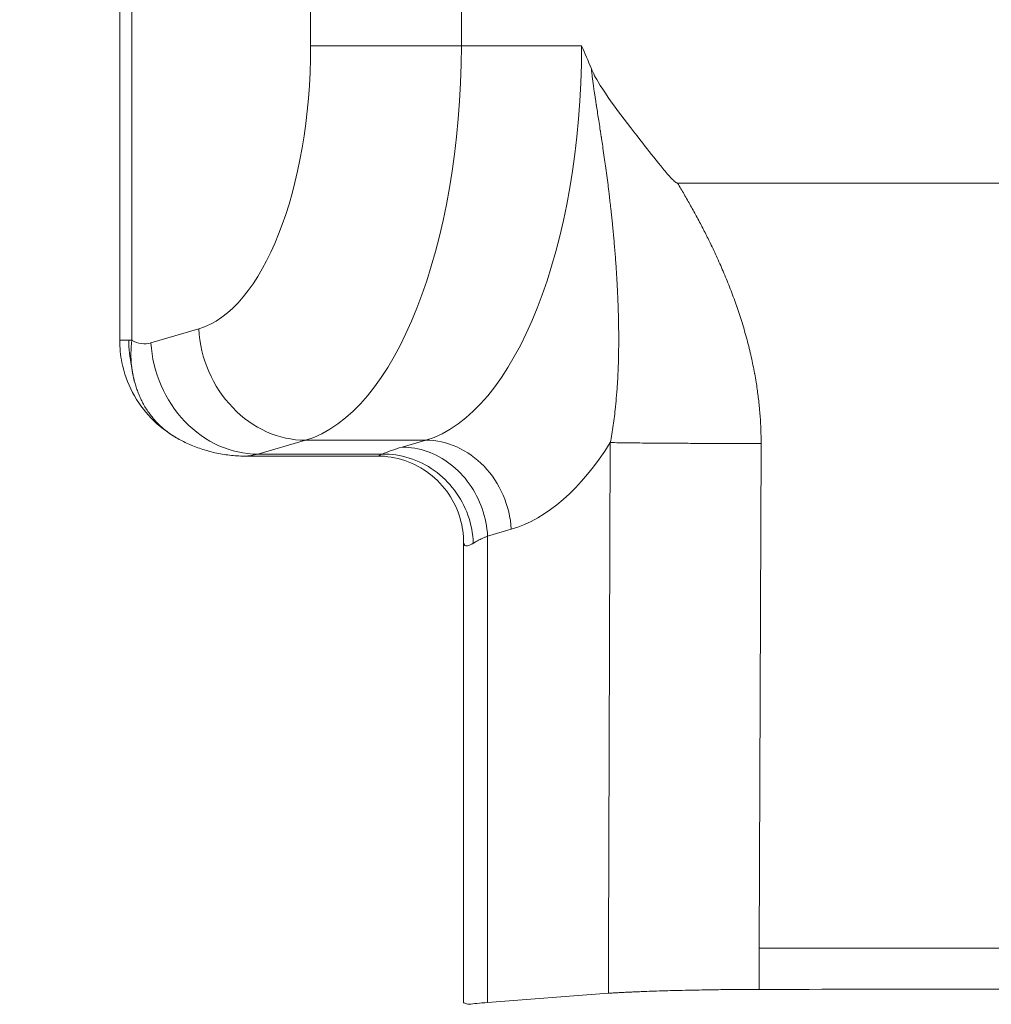
# Model space of a CAD drawing. Units: millimetres. Extents: x -412 to 17430, y 1 to 1738.
# Drawn here: x 7992 to 8079, y 2 to 90 of the extents above; entities that cross this region are included whole.
import ezdxf

# ---------------------------------------------------------------- set-up
doc = ezdxf.new("R2010")
doc.units = ezdxf.units.MM
doc.styles.get("Standard").update_dxf_attribs({"font": 'arial.ttf'})
doc.dimstyles.get("Standard").update_dxf_attribs({"dimtxt": 0.18, "dimasz": 0.18, "dimexe": 0.18, "dimexo": 0.0625, "dimgap": 0.09, "dimtad": 0, "dimtih": 1, "dimtoh": 1, "dimdec": 4, "dimzin": 0, "dimdsep": 46, "dimtxsty": 'Standard', "dimcen": 0.09, "dimadec": 0, "dimazin": 0, "dimtfac": 1, "dimtdec": 4, "dimtofl": 0, "dimtmove": 0, "dimatfit": 3, "dimfxl": 1, "dimtolj": 1, "dimtzin": 0, "dimarcsym": 0})

# ---------------------------------------------------------------- blocks, each defined once
blk = doc.blocks.new('*D5')
at = {"color": 0, "lineweight": -2, "transparency": 16777216}
for p, q in [((7892.15, 1311.521), (7841.97, 1311.521)), ((7842.15, 1211.521), (7842.15, 105.018)), ((7892.15, 5.018), (7841.97, 5.018))]:
    blk.add_line(p, q, dxfattribs=at)
at = {"color": 0, "transparency": 16777216}
for points in [[(7825.483, 1211.521), (7858.816, 1211.521), (7842.15, 1311.521)], [(7825.483, 105.018), (7858.816, 105.018), (7842.15, 5.018)]]:
    blk.add_solid(points, dxfattribs=at)
at = {"layer": 'Defpoints', "color": 0, "transparency": 16777216}
for p in [(12950.523, 1311.521), (7842.15, 5.018), (11919.681, 5.018)]:
    blk.add_point(p, dxfattribs=at)
at = {"color": 0, "lineweight": 13, "transparency": 16777216, "insert": (7700.185, 658.269), "char_height": 180, "attachment_point": 5, "rotation": 90}
blk.add_mtext('\\A1;130', dxfattribs=at)

msp = doc.modelspace()

# ---------------------------------------------------------------- linework, layer by layer
at = {"lineweight": 13, "extrusion": (0, 1, -2.22045e-16)}
for p, q in [((8001.02937, 223.32313), (8001.02937, 61.27335)), ((8002.10085, 61.27335), (8002.10085, 223.32313)), ((8018.02954, 207.66123), (8018.02954, 87.5103)), ((8031.46157, 207.66123), (8031.46157, 87.5103))]:
    msp.add_line(p, q, dxfattribs=at)
at = {"color": 0, "linetype": 'Continuous', "lineweight": 0, "extrusion": (0, 1, -2.22045e-16)}
for p, q in [((8031.46157, 87.5103), (8018.02954, 87.5103)), ((8031.46157, 87.5103), (8042.17579, 87.5103)), ((8093.96119, 75.27418), (8050.71837, 75.27418)), ((8008.06373, 62.28458), (8003.8087, 61.04356)), ((8017.57874, 52.36974), (8013.32371, 51.12872)), ((8028.29296, 52.36974), (8017.57874, 52.36974)), ((8028.29296, 52.36974), (8026.18971, 51.75631)), ((8044.72733, 52.15772), (8044.55662, 7.11263)), ((8058.1592, 52.07357), (8057.9888, 7.11263)), ((8024.02351, 50.9584), (8012.15072, 50.9584)), ((8024.40461, 51.12872), (8013.32371, 51.12872)), ((8033.80172, 43.82444), (8035.90497, 44.43787)), ((8031.65876, 43.27372), (8031.65876, 2.26947)), ((8033.80172, 2.27468), (8033.80172, 43.82444)), ((8044.55662, 7.11263), (8044.55662, 3.09052)), ((8093.25795, 7.11263), (8057.9888, 7.11263)), ((8057.9888, 7.11263), (8057.9888, 3.44227)), ((8033.80172, 2.27468), (8044.55662, 3.09052))]:
    msp.add_line(p, q, dxfattribs=at)
at = {"color": 0, "linetype": 'Continuous', "lineweight": 0, "extrusion": (-3.50325e-46, -2.22045e-16, -1)}
msp.add_ellipse((8006.57155, 87.5103), major_axis=(0, -25.44239), ratio=0.45035066, start_param=-1.57079633, end_param=-0.13060156, dxfattribs=at)
at = {"color": 0, "linetype": 'Continuous', "lineweight": 0, "extrusion": (-1.75162e-46, -2.22045e-16, -1)}
msp.add_ellipse((8015.50006, 87.5103), major_axis=(0, -35.44239), ratio=0.45035066, start_param=-1.57079633, end_param=-0.13060156, dxfattribs=at)
at = {"color": 0, "linetype": 'Continuous', "lineweight": 0, "extrusion": (-2.62743e-46, -2.22045e-16, -1)}
msp.add_ellipse((8026.21429, 87.5103), major_axis=(0, -35.44239), ratio=0.45035066, start_param=-1.57079633, end_param=-0.13060156, dxfattribs=at)
at = {"color": 0, "linetype": 'Continuous', "lineweight": 0, "extrusion": (-1.2326e-32, -2.22045e-16, -1)}
msp.add_ellipse((8016.99225, 62.28458), major_axis=(2.79994, -9.60002), ratio=0.88524801, start_param=0.25267314, end_param=1.82346947, dxfattribs=at)
at = {"color": 0, "linetype": 'Continuous', "lineweight": 0}
for centre, major_axis, ratio, start_param, end_param in [((8011.02937, 61.27335), (-10, 0), 0.00000011, -0.00000406, 0.40229246), ((8011.02941, 61.27332), (-4.95783, -8.68446), 0.86473555, -1.11223232, -0.87578112), ((8044.62492, 51.61845), (21.42964, 1.53234), 0.13052623, -3.68600235, -3.48860328), ((8033.3571, 87.5103), (0, -43.44239), 0.45035066, 0.13060156, 0.62016828)]:
    msp.add_ellipse(centre, major_axis=major_axis, ratio=ratio, start_param=start_param, end_param=end_param, dxfattribs=at)
at = {"color": 0, "linetype": 'Continuous', "lineweight": 0, "extrusion": (0, -2.22045e-16, -1)}
for centre, major_axis, ratio, start_param, end_param in [((8011.02937, 61.27335), (-0.54084, 9.98536), 0.91995901, -1.74993115, -1.52100975), ((8051.67847, 2.2964), (-20.01981, -0.32742), 0.02999548, 0.22716212, 0.4674239)]:
    msp.add_ellipse(centre, major_axis=major_axis, ratio=ratio, start_param=start_param, end_param=end_param, dxfattribs=at)
at = {"color": 0, "linetype": 'Continuous', "lineweight": 0, "extrusion": (2.69049e-43, -2.22045e-16, -1)}
msp.add_ellipse((8003.2222, 70.9584), major_axis=(0, -10), ratio=0.45035066, start_param=-0.13060156, end_param=0.25164301, dxfattribs=at)
at = {"color": 0, "linetype": 'Continuous', "lineweight": 0, "extrusion": (1.2326e-32, -2.22045e-16, -1)}
msp.add_ellipse((8012.73721, 61.04356), major_axis=(2.79994, -9.60002), ratio=0.88524801, start_param=0.25267314, end_param=1.82346947, dxfattribs=at)
at = {"color": 0, "linetype": 'Continuous', "lineweight": 0, "extrusion": (6.16298e-32, -2.22045e-16, -1)}
msp.add_ellipse((8028.76216, 44.43787), major_axis=(-2.23995, 7.68001), ratio=0.88524801, start_param=0.25267314, end_param=1.82346947, dxfattribs=at)
at = {"color": 0, "linetype": 'Continuous', "lineweight": 0, "extrusion": (-2.24208e-44, -2.22045e-16, -1)}
msp.add_ellipse((8012.15072, 70.9584), major_axis=(0, -20), ratio=0.45035066, start_param=-0.13060156, end_param=0, dxfattribs=at)
at = {"color": 0, "linetype": 'Continuous', "lineweight": 0}
for points in [[(8043.04153, 85.46476), (8042.74688, 86.16412), (8042.4567, 86.84808), (8042.17579, 87.5103)], [(8033.80172, 43.82444), (8033.75259, 44.65506), (8033.4174, 46.31615), (8032.25304, 48.564), (8030.5411, 50.34788), (8028.44911, 51.49321), (8026.9377, 51.75631), (8026.18971, 51.75631)], [(8024.40461, 51.12872), (8024.1997, 51.01364), (8024.07163, 50.9587), (8024.02351, 50.95852)], [(8057.9888, 3.44227), (8069.89466, 3.45425), (8081.79846, 3.46025), (8093.70019, 3.46025)]]:
    msp.add_open_spline(points, degree=3, dxfattribs=at)
for points, knots in [([(8044.72733, 52.15772), (8044.82365, 52.66092), (8044.90962, 53.17466), (8045.06203, 54.22246), (8045.12845, 54.75652), (8045.20334, 55.46792), (8045.22011, 55.63649), (8045.27173, 56.18638), (8045.30313, 56.57133), (8045.35019, 57.24277), (8045.36779, 57.52694), (8045.39112, 57.95691), (8045.39838, 58.10086), (8045.40853, 58.31773), (8045.41178, 58.39017), (8045.41753, 58.52347), (8045.42009, 58.58521), (8045.42299, 58.65752), (8045.42346, 58.66932), (8045.42393, 58.68105), (8045.43816, 59.04118), (8045.44943, 59.40678), (8045.46876, 60.26584), (8045.47475, 60.76289), (8045.47625, 61.60489), (8045.47462, 61.94425), (8045.46515, 62.7851), (8045.4549, 63.29137), (8045.43596, 63.94564), (8045.43162, 64.0847), (8045.41587, 64.5549), (8045.40292, 64.88925), (8045.38063, 65.39681), (8045.37273, 65.567), (8045.36015, 65.82381), (8045.35584, 65.90967), (8045.35089, 66.00577), (8045.35038, 66.01576), (8045.34815, 66.05885), (8045.34642, 66.09198), (8045.34353, 66.14674), (8045.34239, 66.16835), (8045.34008, 66.2116), (8045.33886, 66.23429), (8045.3145, 66.68609), (8045.28815, 67.12526), (8045.23002, 68.00371), (8045.19848, 68.44241), (8045.13093, 69.3107), (8045.09528, 69.73945), (8045.04881, 70.26361), (8045.04086, 70.35221), (8044.99652, 70.84023), (8044.95778, 71.24524), (8044.88147, 72.00411), (8044.84464, 72.35626), (8044.79, 72.85879), (8044.7738, 73.00551), (8044.73247, 73.37421), (8044.70699, 73.5965), (8044.67366, 73.88097), (8044.66654, 73.94142), (8044.63986, 74.16654), (8044.61995, 74.33197), (8044.5824, 74.63944), (8044.56496, 74.78041), (8044.53938, 74.98474), (8044.53157, 75.04686), (8044.48734, 75.39645), (8044.45032, 75.68229), (8044.37571, 76.24597), (8044.33816, 76.52388), (8044.26505, 77.0548), (8044.22959, 77.30798), (8044.15384, 77.84048), (8044.11346, 78.11958), (8044.03935, 78.62408), (8044.00577, 78.84985), (8043.95786, 79.16844), (8043.94375, 79.26189), (8043.92446, 79.38902), (8043.91932, 79.42282), (8043.88986, 79.61627), (8043.86542, 79.77556), (8043.83995, 79.94064), (8043.83918, 79.94566), (8043.83805, 79.95296), (8043.7997, 80.20138), (8043.76171, 80.44603), (8043.69116, 80.89875), (8043.65851, 81.10768), (8043.59181, 81.53384), (8043.55784, 81.75065), (8043.51086, 82.05077), (8043.49738, 82.13683), (8043.48091, 82.24225), (8043.47781, 82.26206), (8043.46651, 82.33438), (8043.45834, 82.38671), (8043.44614, 82.46489), (8043.44209, 82.4909), (8043.43501, 82.53632), (8043.43198, 82.55576), (8043.42795, 82.58163), (8043.42722, 82.58629), (8043.40532, 82.72694), (8043.38545, 82.85529), (8043.34734, 83.10394), (8043.32909, 83.22424), (8043.29427, 83.45678), (8043.2777, 83.56902), (8043.25418, 83.73134), (8043.24656, 83.78443), (8043.23547, 83.86257), (8043.23183, 83.88836), (8043.22646, 83.92667), (8043.22379, 83.94573), (8043.22116, 83.96465), (8043.21941, 83.97724), (8043.21881, 83.98158), (8043.19806, 84.13145), (8043.1794, 84.27081), (8043.14356, 84.54926), (8043.12644, 84.68819), (8043.09356, 84.96821), (8043.07793, 85.10902), (8043.05975, 85.28283), (8043.05607, 85.31856), (8043.04873, 85.39115), (8043.04508, 85.42805), (8043.04153, 85.46476)], [0, 0, 0, 0, 0.0625, 0.0625, 0.125, 0.125, 0.144265662, 0.144265662, 0.1875, 0.1875, 0.21875, 0.21875, 0.234375, 0.234375, 0.2421875, 0.2421875, 0.248719464, 0.248719464, 0.25, 0.25, 0.25, 0.289297103, 0.289297103, 0.340900352, 0.340900352, 0.375, 0.375, 0.424282412, 0.424282412, 0.4375, 0.4375, 0.46875, 0.46875, 0.484375, 0.484375, 0.4921875, 0.4921875, 0.493093571, 0.493093571, 0.49609375, 0.49609375, 0.498046875, 0.498046875, 0.5, 0.5, 0.540863669, 0.540863669, 0.580247957, 0.580247957, 0.617459964, 0.617459964, 0.625, 0.625, 0.658852389, 0.658852389, 0.6875, 0.6875, 0.699229668, 0.699229668, 0.716802334, 0.716802334, 0.721530349, 0.721530349, 0.734375, 0.734375, 0.745272324, 0.745272324, 0.75, 0.75, 0.771700528, 0.771700528, 0.792971341, 0.792971341, 0.8125, 0.8125, 0.834200744, 0.834200744, 0.851887927, 0.851887927, 0.85924444, 0.85924444, 0.861910504, 0.861910504, 0.874511719, 0.874511719, 0.875, 0.875, 0.875, 0.891626735, 0.891626735, 0.90625, 0.90625, 0.921875, 0.921875, 0.928216504, 0.928216504, 0.9296875, 0.9296875, 0.93359375, 0.93359375, 0.935546875, 0.935546875, 0.937011719, 0.937011719, 0.9375, 0.9375, 0.9453125, 0.9453125, 0.953125, 0.953125, 0.9609375, 0.9609375, 0.96484375, 0.96484375, 0.966796875, 0.966796875, 0.967773437, 0.968261719, 0.968261719, 0.96875, 0.96875, 0.977202086, 0.977202086, 0.985924245, 0.985924245, 0.99510987, 0.99510987, 0.99750306, 0.99750306, 0.999999988, 0.999999988, 0.999999988, 0.999999988]), ([(8043.04154, 85.46476), (8043.13938, 85.23242), (8043.31367, 84.84617), (8044.62027, 82.64402), (8046.67955, 80.03548), (8048.27579, 77.98943), (8048.91738, 77.17291), (8049.67236, 76.25716), (8049.95055, 75.92999), (8050.28982, 75.57549), (8050.40217, 75.4657), (8050.53883, 75.35746), (8050.58309, 75.32546), (8050.64135, 75.29476), (8050.65874, 75.28687), (8050.6992, 75.27418), (8050.71325, 75.27418), (8050.71837, 75.27418)], [-0.1917774, -0.1917774, -0.1917774, -0.1917774, -0.160815516, -0.160815516, -0.068113012, -0.068113012, -0.033735612, -0.033735612, -0.014960668, -0.014960668, -0.006296545, -0.006296545, -0.002986325, -0.002986325, -0.001715818, -0.001715818, -0.000000999, -0.000000999, -0.000000999, -0.000000999]), ([(8050.71837, 75.27418), (8050.91866, 74.93958), (8051.11444, 74.60744), (8051.5029, 73.9377), (8051.69528, 73.60026), (8052.07969, 72.91383), (8052.2712, 72.5651), (8052.65407, 71.85372), (8052.84477, 71.49141), (8053.21412, 70.77337), (8053.39277, 70.41764), (8053.58134, 70.03277), (8053.59715, 70.00042), (8053.61941, 69.95477), (8053.62509, 69.9431), (8053.63487, 69.92302), (8053.63735, 69.91792), (8053.63983, 69.91281), (8053.85209, 69.47638), (8054.05683, 69.04171), (8054.46089, 68.15445), (8054.65945, 67.70203), (8055.04591, 66.78667), (8055.23325, 66.32384), (8055.5988, 65.37994), (8055.77611, 64.89907), (8055.95484, 64.38859), (8055.96597, 64.3567), (8055.98208, 64.31037), (8055.98661, 64.2973), (8056.15881, 63.80036), (8056.31596, 63.32071), (8056.62168, 62.33011), (8056.76866, 61.81999), (8057.04119, 60.8012), (8057.16663, 60.29255), (8057.38999, 59.30252), (8057.48892, 58.82097), (8057.58063, 58.3255), (8057.58324, 58.31131), (8057.63256, 58.04296), (8057.67602, 57.79182), (8057.78276, 57.13415), (8057.84139, 56.72871), (8057.94458, 55.9156), (8057.98894, 55.50798), (8058.06255, 54.69587), (8058.09178, 54.2914), (8058.13488, 53.48886), (8058.14886, 53.09077), (8058.15867, 52.48699), (8058.15997, 52.28005), (8058.1592, 52.07357)], [0, 0, 0, 0, 0.04499157, 0.04499157, 0.09140898, 0.09140898, 0.14017489, 0.14017489, 0.19174282, 0.19174282, 0.24331076, 0.24331076, 0.24804687, 0.24804687, 0.25, 0.25, 0.25066605, 0.25066605, 0.25066605, 0.30760142, 0.30760142, 0.36736245, 0.36736245, 0.42904478, 0.42904478, 0.49373415, 0.49373415, 0.49804687, 0.49804687, 0.5, 0.5, 0.55944585, 0.55944585, 0.62309859, 0.62309859, 0.68706391, 0.68706391, 0.74804687, 0.74804687, 0.75, 0.75, 0.77969887, 0.77969887, 0.82795866, 0.82795866, 0.87690075, 0.87690075, 0.92589689, 0.92589689, 0.97454537, 0.97454537, 1, 1, 1, 1]), ([(8006.0843, 52.58159), (8005.25846, 53.05144), (8004.49268, 53.64609), (8003.17783, 55.00883), (8002.61428, 55.78909), (8001.737, 57.45987), (8001.41465, 58.36687), (8001.09659, 59.94018), (8001.02984, 60.60492), (8001.02938, 61.26646)], [0, 0, 0, 0, 2.85044095, 2.85044095, 5.68094282, 5.68094282, 8.51170706, 8.51170706, 10.49635075, 10.49635075, 10.49635075, 10.49635075]), ([(8001.82771, 61.27335), (8001.85503, 61.27335), (8001.88301, 61.27339), (8001.91166, 61.27341), (8001.9391, 61.27343), (8001.96715, 61.27343), (8001.99581, 61.27342), (8002.02294, 61.2734), (8002.05061, 61.27337), (8002.07881, 61.27336), (8002.08612, 61.27335), (8002.09347, 61.27335), (8002.10085, 61.27335)], [0.885645424, 0.885645424, 0.885645424, 0.885645424, 0.922550144, 0.922550144, 0.922550144, 0.95788904, 0.95788904, 0.95788904, 0.991331972, 0.991331972, 0.991331972, 1, 1, 1, 1]), ([(8002.08661, 59.00459), (8002.08784, 58.99294), (8002.08909, 58.98063), (8002.09225, 58.94906), (8002.09419, 58.92935), (8002.09747, 58.89824), (8002.09873, 58.88677), (8002.10115, 58.86598), (8002.1023, 58.85659), (8002.10453, 58.83934), (8002.1056, 58.83142), (8002.10765, 58.81681), (8002.10863, 58.81007), (8002.11048, 58.79758), (8002.11136, 58.79179), (8002.11298, 58.78098), (8002.11373, 58.77594), (8002.1151, 58.76647), (8002.11573, 58.76204), (8002.11689, 58.75338), (8002.11743, 58.74915), (8002.11849, 58.7407), (8002.119, 58.7365), (8002.12006, 58.72791), (8002.12061, 58.72355), (8002.12195, 58.71369), (8002.12267, 58.70862), (8002.12417, 58.698), (8002.12496, 58.69246), (8002.12661, 58.68086), (8002.12748, 58.67479), (8002.12933, 58.66182), (8002.13031, 58.65492), (8002.13253, 58.63943), (8002.13377, 58.6308), (8002.13631, 58.61324), (8002.13761, 58.6043), (8002.13996, 58.58829), (8002.14102, 58.58121), (8002.14369, 58.56356), (8002.1454, 58.55283), (8002.14891, 58.53109), (8002.15072, 58.52007), (8002.1544, 58.49763), (8002.15628, 58.4862), (8002.15994, 58.46369), (8002.16173, 58.4526), (8002.16537, 58.43002), (8002.16721, 58.41855), (8002.17096, 58.39557), (8002.17287, 58.38408), (8002.17893, 58.3492), (8002.18323, 58.32574), (8002.19235, 58.27782), (8002.19717, 58.25336), (8002.2072, 58.2036), (8002.21241, 58.17829), (8002.22299, 58.12751), (8002.22837, 58.10204), (8002.23919, 58.05115), (8002.24463, 58.02573), (8002.25552, 57.97506), (8002.26098, 57.94981), (8002.27191, 57.89958), (8002.27739, 57.87459), (8002.28845, 57.82476), (8002.29403, 57.7999), (8002.30544, 57.75012), (8002.31128, 57.7252), (8002.32288, 57.67716), (8002.32862, 57.65407), (8002.3527, 57.56086), (8002.37183, 57.49085), (8002.41218, 57.35025), (8002.43342, 57.27968), (8002.47786, 57.13836), (8002.50107, 57.06761), (8002.54921, 56.92654), (8002.57415, 56.85621), (8002.62567, 56.71621), (8002.65224, 56.64652), (8002.70699, 56.50794), (8002.73515, 56.43904), (8002.7931, 56.30207), (8002.82289, 56.234), (8002.88417, 56.09861), (8002.91568, 56.0313), (8002.98067, 55.89713), (8003.01417, 55.83028), (8003.08181, 55.69995), (8003.11589, 55.63644), (8003.23131, 55.42859), (8003.31612, 55.28621), (8003.49393, 55.00751), (8003.5869, 54.87117), (8003.78068, 54.60507), (8003.88146, 54.47529), (8004.0905, 54.22279), (8004.19873, 54.10005), (8004.42228, 53.86211), (8004.53758, 53.74689), (8004.77484, 53.5244), (8004.8968, 53.41713), (8005.14718, 53.21073), (8005.27562, 53.11163), (8005.5383, 52.92211), (8005.67256, 52.83173), (8005.89824, 52.69017), (8005.98832, 52.63629), (8006.07929, 52.58444)], [0.150529511, 0.150529511, 0.150529511, 0.150529511, 0.153076227, 0.153076227, 0.156866774, 0.156866774, 0.159090565, 0.159090565, 0.16097613, 0.16097613, 0.16265382, 0.16265382, 0.164179094, 0.164179094, 0.165584364, 0.165584364, 0.166892102, 0.166892102, 0.16808763, 0.16808763, 0.169230829, 0.169230829, 0.170312472, 0.170312472, 0.171329643, 0.171329643, 0.172462847, 0.172462847, 0.173721132, 0.173721132, 0.175085725, 0.175085725, 0.1765998, 0.1765998, 0.178438547, 0.178438547, 0.180325516, 0.180325516, 0.181845393, 0.181845393, 0.184172977, 0.184172977, 0.186561203, 0.186561203, 0.189045968, 0.189045968, 0.191469414, 0.191469414, 0.193984838, 0.193984838, 0.196500263, 0.196500263, 0.201587663, 0.201587663, 0.206872359, 0.206872359, 0.212341327, 0.212341327, 0.217863005, 0.217863005, 0.223400174, 0.223400174, 0.228927917, 0.228927917, 0.234423544, 0.234423544, 0.239907367, 0.239907367, 0.245410417, 0.245410417, 0.250492972, 0.250492972, 0.265844782, 0.265844782, 0.281363627, 0.281363627, 0.297002328, 0.297002328, 0.31266273, 0.31266273, 0.328319445, 0.328319445, 0.343960726, 0.343960726, 0.359588165, 0.359588165, 0.375226171, 0.375226171, 0.390946772, 0.390946772, 0.406060345, 0.406060345, 0.440679098, 0.440679098, 0.475139977, 0.475139977, 0.509494437, 0.509494437, 0.543790301, 0.543790301, 0.578072687, 0.578072687, 0.612384666, 0.612384666, 0.646834491, 0.646834491, 0.681402395, 0.681402395, 0.703942398, 0.703942398, 0.703942398, 0.703942398]), ([(8012.15072, 50.9584), (8011.70334, 50.9584), (8011.25599, 50.98351), (8010.37327, 51.08209), (8009.93795, 51.15553), (8009.08956, 51.3455), (8008.6765, 51.46199), (8007.87987, 51.73071), (8007.49629, 51.88288), (8006.76252, 52.21487), (8006.4123, 52.39466), (8006.07925, 52.58449)], [0, 0, 0, 0, 0.050251809, 0.050251809, 0.100503618, 0.100503618, 0.150755427, 0.150755427, 0.201007236, 0.201007236, 0.251259046, 0.251259046, 0.251259046, 0.251259046]), ([(8058.1592, 52.07357), (8057.22421, 52.07357), (8056.21461, 52.07497), (8055.17972, 52.07769), (8054.92099, 52.07837), (8054.66067, 52.07913), (8054.39959, 52.07998), (8053.61638, 52.08251), (8052.82624, 52.08576), (8052.05108, 52.08964), (8051.53429, 52.09223), (8051.02416, 52.0951), (8050.52686, 52.09822), (8050.02956, 52.10133), (8049.54506, 52.10469), (8049.07953, 52.10826), (8048.38126, 52.1136), (8047.72566, 52.11941), (8047.13043, 52.12552), (8046.93201, 52.12755), (8046.74029, 52.12962), (8046.55593, 52.13172), (8045.81855, 52.1401), (8045.19892, 52.14891), (8044.72733, 52.15772)], [0, 0, 0, 0, 0.1999982, 0.1999982, 0.1999982, 0.25, 0.25, 0.25, 0.39999761, 0.39999761, 0.39999761, 0.5, 0.5, 0.5, 0.60000239, 0.60000239, 0.60000239, 0.75, 0.75, 0.75, 0.8000018, 0.8000018, 0.8000018, 1, 1, 1, 1]), ([(8031.65923, 43.27327), (8031.65917, 43.96384), (8031.55917, 44.69553), (8031.13416, 46.15727), (8030.78583, 46.90237), (8029.86832, 48.25876), (8029.28028, 48.88122), (8027.95739, 49.89194), (8027.20504, 50.29115), (8025.63022, 50.82915), (8024.77906, 50.95844), (8024.02328, 50.95852)], [0, 0, 0, 0, 2.32631853, 2.32631853, 4.8472822, 4.8472822, 7.45431583, 7.45431583, 10.07148749, 10.07148749, 12.81201891, 12.81201891, 12.81201891, 12.81201891]), ([(8032.52684, 43.19697), (8032.49485, 44.03952), (8032.17016, 45.72447), (8030.94875, 47.99766), (8029.11586, 49.78763), (8026.85596, 50.91423), (8025.21644, 51.14745), (8024.40461, 51.12872)], [0.000009666, 0.000009666, 0.000009666, 0.000009666, 0.2, 0.4, 0.6, 0.8, 1, 1, 1, 1]), ([(8032.52685, 43.19685), (8032.32538, 43.0717), (8032.1551, 42.99585), (8031.95268, 42.95602), (8031.89404, 42.95506), (8031.82013, 42.97212), (8031.78669, 42.98526), (8031.75399, 43.00869), (8031.73923, 43.02243), (8031.73326, 43.02875), (8031.72935, 43.03305), (8031.72727, 43.03546), (8031.68202, 43.08973), (8031.65882, 43.16839), (8031.65879, 43.27347)], [0, 0, 0, 0, 0.25, 0.25, 0.375, 0.375, 0.4375, 0.46875, 0.484375, 0.4921875, 0.4921875, 0.5, 0.5, 0.698947815, 0.698947815, 0.698947815, 0.698947815]), ([(8033.80172, 43.82444), (8033.71195, 43.78778), (8033.62779, 43.75234), (8033.46868, 43.68343), (8033.39388, 43.65), (8033.25251, 43.58503), (8033.18613, 43.55355), (8033.07769, 43.50064), (8033.03369, 43.47867), (8032.93549, 43.42859), (8032.88327, 43.40109), (8032.78602, 43.3485), (8032.74108, 43.32344), (8032.66052, 43.27733), (8032.62452, 43.25614), (8032.56862, 43.2225), (8032.54721, 43.20938), (8032.52705, 43.19685)], [0, 0, 0, 0, 0.13084232, 0.13084232, 0.26338907, 0.26338907, 0.39843899, 0.39843899, 0.5, 0.5, 0.63785038, 0.63785038, 0.77731787, 0.77731787, 0.90934361, 0.90934361, 1, 1, 1, 1]), ([(8044.55662, 3.09052), (8044.66022, 3.09838), (8044.77083, 3.10624), (8044.88822, 3.11409), (8045.01204, 3.12237), (8045.14338, 3.13064), (8045.28201, 3.13887), (8045.38226, 3.14483), (8045.48632, 3.15077), (8045.5941, 3.15669), (8045.74804, 3.16514), (8045.90928, 3.17354), (8046.07743, 3.18186), (8046.26247, 3.19101), (8046.45588, 3.20007), (8046.65717, 3.20901), (8046.77555, 3.21426), (8046.89667, 3.21948), (8047.02042, 3.22465), (8047.21992, 3.23299), (8047.42572, 3.24119), (8047.63724, 3.24923), (8047.87139, 3.25812), (8048.11257, 3.26683), (8048.36004, 3.27531), (8048.68343, 3.28639), (8049.01758, 3.2971), (8049.36093, 3.30737), (8049.6834, 3.31703), (8050.01399, 3.3263), (8050.35143, 3.33515), (8050.69962, 3.34429), (8051.05317, 3.35293), (8051.41048, 3.36103), (8051.75094, 3.36876), (8052.09483, 3.376), (8052.44075, 3.38272), (8052.72372, 3.38823), (8053.00806, 3.39339), (8053.29297, 3.3982), (8053.55133, 3.40255), (8053.81016, 3.40661), (8054.06884, 3.41037), (8054.09543, 3.41075), (8054.12201, 3.41114), (8054.1486, 3.41151), (8054.42759, 3.4155), (8054.70548, 3.41911), (8054.98158, 3.42234), (8055.23097, 3.42525), (8055.4789, 3.42786), (8055.72483, 3.43016), (8055.8772, 3.43158), (8056.0288, 3.43288), (8056.17949, 3.43406), (8056.41494, 3.43589), (8056.64775, 3.43743), (8056.87748, 3.43866), (8057.09523, 3.43983), (8057.31023, 3.44073), (8057.52207, 3.44135), (8057.67945, 3.4418), (8057.83508, 3.44211), (8057.9888, 3.44227)], [-1.57432169, -1.57432169, -1.57432169, -1.57432169, -1.50526922, -1.50526922, -1.50526922, -1.43243804, -1.43243804, -1.43243804, -1.3797691, -1.3797691, -1.3797691, -1.30454468, -1.30454468, -1.30454468, -1.22176331, -1.22176331, -1.22176331, -1.17307755, -1.17307755, -1.17307755, -1.09459099, -1.09459099, -1.09459099, -1.00770746, -1.00770746, -1.00770746, -0.89416649, -0.89416649, -0.89416649, -0.78753201, -0.78753201, -0.78753201, -0.67749965, -0.67749965, -0.67749965, -0.57265698, -0.57265698, -0.57265698, -0.48689373, -0.48689373, -0.48689373, -0.40912436, -0.40912436, -0.40912436, -0.40113048, -0.40113048, -0.40113048, -0.31724045, -0.31724045, -0.31724045, -0.24146835, -0.24146835, -0.24146835, -0.19452346, -0.19452346, -0.19452346, -0.12117269, -0.12117269, -0.12117269, -0.0516496, -0.0516496, -0.0516496, 0, 0, 0, 0]), ([(8031.65876, 2.26947), (8031.6591, 2.24685), (8031.6944, 2.22354), (8031.85065, 2.17131), (8031.9869, 2.14215), (8032.17077, 2.11263)], [-0.955436805, -0.955436805, -0.955436805, -0.955436805, -0.760253798, -0.760253798, -0.527426899, -0.527426899, -0.527426899, -0.527426899])]:
    msp.add_open_spline(points, degree=3, knots=knots, dxfattribs=at)

# ---------------------------------------------------------------- dimensions: what is measured, and where the dimension line sits
at = {"lineweight": 13}
dim = msp.add_linear_dim(base=(7842.14963, 5.01785), p1=(12950.52264, 1311.52075), p2=(11919.68128, 5.01785), angle=90, text='130', dimstyle='Standard', override={"dimtxt": 180, "dimasz": 100, "dimgap": 50, "dimtad": 3, "dimtih": 0, "dimtoh": 0, "dimfxl": 50, "dimfxlon": 1}, dxfattribs=at)
dim.commit()
dim.dimension.update_dxf_attribs({"geometry": '*D5', "text_midpoint": (7700.1851, 658.2693)})

doc.saveas('drawing.dxf')
